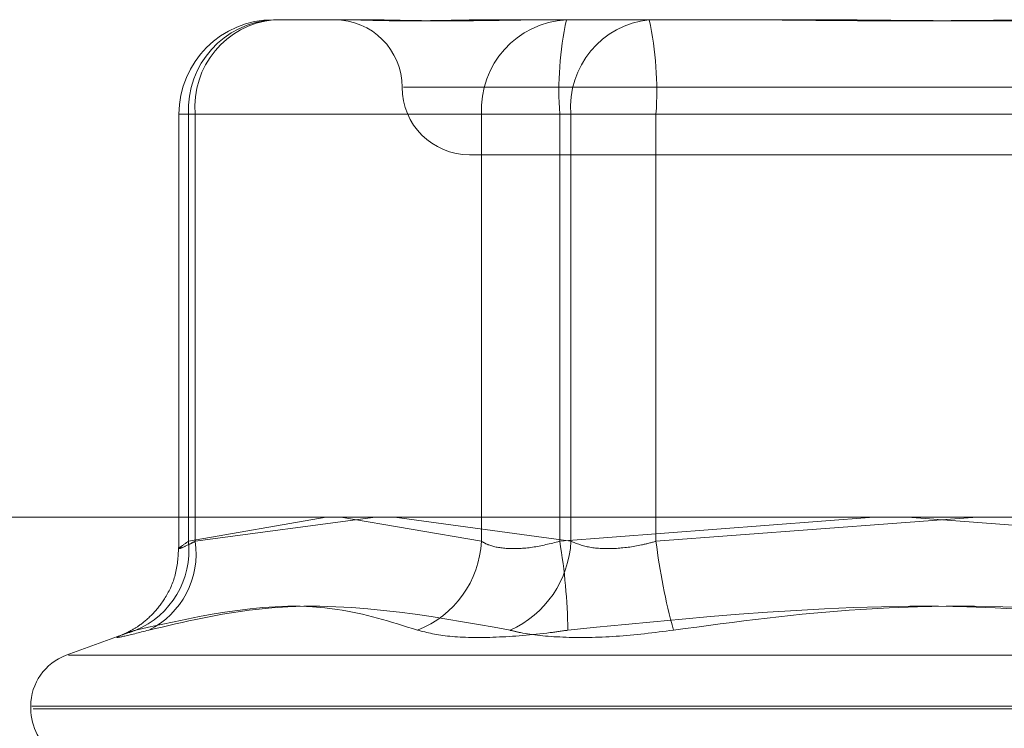
# Model space of a CAD drawing. Units: inches. Extents: x 0 to 23.4, y 0 to 16.5.
# Drawn here: x 7 to 7.1, y 13.2 to 13.2 of the extents above; entities that cross this region are included whole.
import ezdxf

# ---------------------------------------------------------------- set-up
doc = ezdxf.new("R2010")
doc.units = ezdxf.units.IN
doc.header["$MEASUREMENT"] = 0
doc.linetypes.add('HIDDEN', pattern=[0.07500000000000001, 0.05, -0.025])

msp = doc.modelspace()

# ---------------------------------------------------------------- linework, layer by layer
at = {"color": 7, "linetype": 'HIDDEN', "lineweight": 0}
for p, q in [((7.0322785785, 13.1934027314), (7.0340864818, 13.1934027314)), ((7.0340864818, 13.1934027314), (7.0345974259, 13.1934027314)), ((7.0382362144, 13.1934027314), (7.0400441177, 13.1934027314)), ((7.0400441177, 13.1934027314), (7.0441708683, 13.1934027314)), ((7.0441708683, 13.1934027314), (7.0463655414, 13.1934027314)), ((7.0357243755, 13.1916131823), (7.0642769282, 13.1916131823)), ((7.0297732099, 13.1908973627), (7.0297732099, 13.1794105425)), ((7.030203706, 13.1908973627), (7.029777649, 13.1908973627)), ((7.037790609, 13.1908973627), (7.0300250698, 13.1908973627)), ((7.0300250698, 13.1908973627), (7.0300250698, 13.1795833143)), ((7.030203706, 13.1795833143), (7.030203706, 13.1908973627)), ((7.030203706, 13.1908973627), (7.0401639183, 13.1908973627)), ((7.037790609, 13.1795833143), (7.037790609, 13.1908973627)), ((7.037790609, 13.1908973627), (7.0398654815, 13.1908973627)), ((7.0575912329, 13.1908973627), (7.0398654815, 13.1908973627)), ((7.0398654815, 13.1908973627), (7.0398654815, 13.1795833143)), ((7.042417427, 13.1908973627), (7.0401639183, 13.1908973627)), ((7.0401639183, 13.1908973627), (7.0401639183, 13.1795833143)), ((7.042417427, 13.1908973627), (7.0601431784, 13.1908973627)), ((7.042417427, 13.1795833143), (7.042417427, 13.1908973627)), ((7.0374774867, 13.1898236333), (7.0625311732, 13.1898236333)), ((7.0300250698, 13.1795833143), (7.0336714544, 13.1802229891)), ((7.0349848348, 13.1802229891), (7.030203706, 13.1795833143)), ((7.0340629733, 13.1802229891), (7.037790609, 13.1795833143)), ((7.0401639183, 13.1795833143), (7.0354870036, 13.1802229891)), ((7.0398654815, 13.1795833143), (7.0481887807, 13.1802229891)), ((7.0509261915, 13.1802229891), (7.042417427, 13.1795833143)), ((7.0490824684, 13.1802229891), (7.0575912329, 13.1795833143)), ((7.0283401472, 13.1771310678), (7.0267874078, 13.1765659169)), ((7.026846499, 13.1765659169), (7.0731621609, 13.1765659169)), ((7.025845418, 13.1752206161), (7.025845418, 13.1751493312)), ((7.0741017531, 13.1752206161), (7.0258698676, 13.1752206161)), ((7.0259069068, 13.1751493312), (7.0741387923, 13.1751493312))]:
    msp.add_line(p, q, dxfattribs=at)
at = {"color": 7, "linetype": 'Continuous', "lineweight": 15}
msp.add_line((4.1482354332, 13.1802229891), (7.2371732267, 13.1802229891), dxfattribs=at)
at = {"color": 7, "linetype": 'HIDDEN', "lineweight": 0}
for centre, radius, start, end in [((7.0322785785, 13.1908973627), 0.0025053686471006, 90, 180), ((7.0324115457, 13.191016963), 0.0023894709015293, 93.1899928858, 182.8690255969), ((7.0325161565, 13.1910941178), 0.0023208058572661, 95.8755901181, 184.8633041822), ((7.0338983886, 13.1916131823), 0.001789549033643, 0, 90), ((7.0401770848, 13.191016963), 0.0023894709015238, 93.1899928858, 182.869025597), ((7.0487838939, 13.1915205206), 0.0089401569452957, 167.8463276876, 183.9969425272), ((7.0424763688, 13.1910941178), 0.0023208058572628, 95.8755901181, 184.8633041822), ((7.0334990145, 13.1915205206), 0.0089401569450171, 356.0030574727, 12.1536723129), ((7.0374774867, 13.1916131823), 0.0017895490336457, 180, 270), ((7.0277445576, 13.1793450582), 0.0022929243000811, 292.6539626521, 5.9643295182), ((7.0279655675, 13.1792552515), 0.0022620542260927, 296.3962963192, 8.3389427399), ((7.0351260772, 13.1797149532), 0.0026677815059046, 291.2783101913, 357.1716515351), ((7.0374332298, 13.1797259454), 0.0027344109726259, 294.0566711188, 357.010008565), ((7.0243483803, 13.1769547318), 0.0157381662302298, 0.9986792562, 9.6145785563), ((7.0588110977, 13.1815908897), 0.0165161375335581, 186.9817017563, 195.3132653101), ((7.0272770572, 13.1752206161), 0.0014316392269142, 110, 180), ((7.0272770572, 13.1751493312), 0.0014316392269166, 180, 236.8901727976)]:
    msp.add_arc(centre, radius, start, end, dxfattribs=at)
for points, knots in [([(7.038236214414822, 13.19340273138141), (7.038228123209466, 13.19340272917964), (7.037531351408435, 13.19340253957498), (7.036694070534224, 13.19337732873081), (7.035434806334922, 13.19336845701045), (7.034688743773787, 13.19339231318479), (7.034203242172044, 13.19340267357962), (7.034090503024901, 13.19340272939069), (7.034086481750871, 13.19340273138141)], [0, 0, 0, 0, 0.0044186914458607, 0.380514331423666, 0.5000020268401214, 0.8761189857769052, 0.995581308554516, 1, 1, 1, 1]), ([(7.034597425885749, 13.19340273138141), (7.034603320048741, 13.19340272917964), (7.03511089418414, 13.19340253957498), (7.035867375636627, 13.19337732873081), (7.037374699819233, 13.19336845701045), (7.038572301511664, 13.1933923131848), (7.039639993986818, 13.19340267357961), (7.039910301850623, 13.19340272939069), (7.039919943417193, 13.19340273138141)], [0, 0, 0, 0, 0.0044186914456595, 0.3805143314235225, 0.5000020268406604, 0.876118985777297, 0.9955813085546609, 1, 1, 1, 1]), ([(7.053643118475752, 13.19340273138141), (7.053629133107407, 13.19340272917964), (7.052424787171061, 13.19340253957498), (7.050831024844278, 13.19337732873081), (7.048064436462377, 13.19336845701045), (7.046120772208909, 13.1933923131848), (7.044567578131854, 13.19340267357961), (7.044184531120966, 13.19340272939069), (7.04417086828037, 13.19340273138141)], [0, 0, 0, 0, 0.0044186914451578, 0.3805143314230481, 0.5000020268396438, 0.8761189857771224, 0.9955813085544223, 1, 1, 1, 1]), ([(7.046365541417616, 13.19340273138141), (7.046379526785962, 13.19340272917964), (7.047583872722294, 13.19340253957497), (7.049177635049096, 13.19337732873082), (7.051944223430994, 13.19336845701045), (7.053887887684461, 13.19339231318481), (7.05544108176152, 13.19340267357961), (7.055824128772407, 13.19340272939069), (7.055837791613002, 13.19340273138141)], [0, 0, 0, 0, 0.0044186914452806, 0.3805143314231761, 0.5000020268400996, 0.876118985776841, 0.9955813085547263, 1, 1, 1, 1]), ([(7.030203706017398, 13.17958331434501), (7.030137123365319, 13.17954935520643), (7.02994641136214, 13.17945208639628), (7.029765771278427, 13.17937500329317), (7.029756787586338, 13.17940048028917), (7.029935699496465, 13.17952240855956), (7.030025069831809, 13.17958331434501)], [0, 0, 0, 0, 0.1488797913316413, 0.42643484979199, 0.7134919090692131, 1, 1, 1, 1]), ([(7.037790608982868, 13.17958331434501), (7.037851343950736, 13.17954935520643), (7.038025306492381, 13.17945208639628), (7.03846503587365, 13.17937500329317), (7.039129344372584, 13.17940048028917), (7.039620259060144, 13.17952240855956), (7.039865481472789, 13.17958331434501)], [0, 0, 0, 0, 0.1488797913312106, 0.4264348497920373, 0.7134919090679465, 1, 1, 1, 1]), ([(7.042417426981219, 13.17958331434501), (7.042290109361272, 13.17954935520643), (7.041925434816447, 13.17945208639628), (7.041305065351461, 13.17937500329317), (7.040631773160437, 13.17940048028917), (7.040319770383009, 13.17952240855956), (7.040163918305709, 13.17958331434501)], [0, 0, 0, 0, 0.1488797913322468, 0.4264348497932146, 0.7134919090684431, 1, 1, 1, 1]), ([(7.029763085349642, 13.17941550478477), (7.029748918999053, 13.17917068867712), (7.029722039906819, 13.17870617703756), (7.029444876934261, 13.17810950857554), (7.029107264522731, 13.17766885966487), (7.028772137679934, 13.17738015634873), (7.028509037057813, 13.17721751167966), (7.028361372057362, 13.1771444744466), (7.028291903396131, 13.17711391279846), (7.02826479220643, 13.1771034872942), (7.028269360217166, 13.17710516818858), (7.028269396101035, 13.1771051813928)], [0, 0, 0, 0, 0.218764502265347, 0.4150815834830348, 0.5809339391683549, 0.7173642631775763, 0.8164359932648054, 0.8778503754416218, 0.9317450692267906, 0.9994638254761579, 0.9999999999999999, 0.9999999999999999, 0.9999999999999999, 0.9999999999999999]), ([(7.036094211166528, 13.17722903791498), (7.035389605855185, 13.17745101313783), (7.032982607915053, 13.17820930135332), (7.030431809289233, 13.17763513055176), (7.028627711036501, 13.17722903791498)], [0, 0, 0, 0, 0.2927319959830665, 1, 1, 1, 1]), ([(7.028971225395773, 13.17722903791498), (7.029920756053464, 13.17745101313783), (7.033164441987086, 13.17820930135331), (7.036317692186569, 13.17763513055176), (7.038547885161322, 13.17722903791498)], [0, 0, 0, 0, 0.2927319959830268, 1, 1, 1, 1]), ([(7.057127315717445, 13.17722903791498), (7.055473179748411, 13.17745101313783), (7.049822495874653, 13.17820930135331), (7.04411844704935, 13.17763513055176), (7.040084155821862, 13.17722903791498)], [0, 0, 0, 0, 0.292731995982964, 1, 1, 1, 1]), ([(7.042881344175929, 13.17722903791498), (7.044535480144963, 13.17745101313783), (7.05018616401872, 13.17820930135331), (7.055890212844022, 13.17763513055176), (7.05992450407151, 13.17722903791498)], [0, 0, 0, 0, 0.2927319959829657, 1, 1, 1, 1]), ([(7.028971225395773, 13.17722903791498), (7.028718284920333, 13.17716498920612), (7.028212212127369, 13.17703684321082), (7.028050408764869, 13.17702320150901), (7.028283466692674, 13.17711333691196), (7.028561193446611, 13.17720668126045), (7.028627711036501, 13.17722903791498)], [0, 0, 0, 0, 0.3031799493559699, 0.6065898448023984, 0.9057753889706534, 1, 1, 1, 1]), ([(7.036094211166528, 13.17722903791498), (7.036353404043211, 13.17716498920612), (7.036871986380778, 13.17703684321082), (7.038142562759586, 13.17702320150901), (7.039272795336822, 13.17711333691195), (7.039927378390469, 13.17720668126045), (7.040084155821862, 13.17722903791498)], [0, 0, 0, 0, 0.3031799493565282, 0.6065898448022178, 0.9057753889707209, 1, 1, 1, 1]), ([(7.042881344175929, 13.17722903791498), (7.042369210823807, 13.17716498920612), (7.041344555693279, 13.17703684321082), (7.039912175951973, 13.17702320150901), (7.03901500130253, 13.17711333691196), (7.038638145002825, 13.17720668126045), (7.038547885161322, 13.17722903791498)], [0, 0, 0, 0, 0.3031799493562882, 0.6065898448024372, 0.9057753889709255, 1, 1, 1, 1])]:
    msp.add_open_spline(points, degree=3, knots=knots, dxfattribs=at)

doc.saveas('drawing.dxf')
